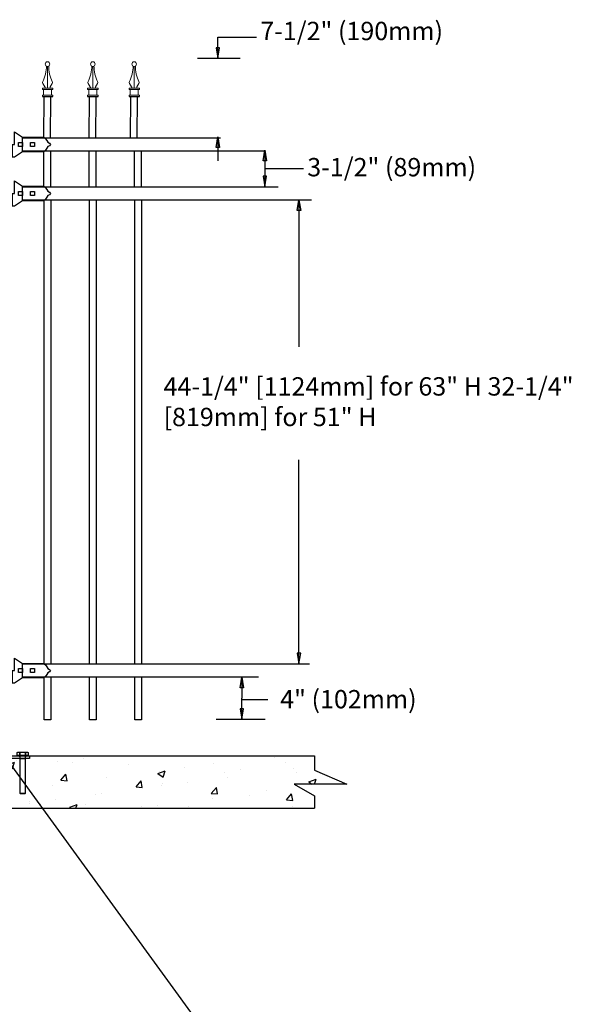
# Model space of a CAD drawing. Units: inches. Extents: x 11 to 566, y 9 to 375.
# Drawn here: x 225 to 278, y 166 to 260 of the extents above; entities that cross this region are included whole.
import ezdxf

# ---------------------------------------------------------------- set-up
doc = ezdxf.new("R2010")
doc.units = ezdxf.units.IN
doc.header["$MEASUREMENT"] = 0
for name, color, linetype in [('3D OBJECT 1', 250, 'Continuous'), ('BASE PLATES', 250, 'Continuous'), ('CONCREATE 1', 250, 'Continuous'), ('DIMENSION 1', 250, 'Continuous'), ('GATE POST 1', 250, 'Continuous'), ('Layer 1', 250, 'Continuous'), ('PICKETS 1', 250, 'Continuous'), ('RAILS 1', 250, 'Continuous')]:
    doc.layers.add(name, color=color, linetype=linetype)
doc.styles.get("Standard").update_dxf_attribs({"font": 'Verdana.ttf'})

# ---------------------------------------------------------------- blocks, each defined once
blk = doc.blocks.new('nut')
for p, q in [((1398.048, 154.364), (1398.418, 154.364)), ((1398.128, 154.09), (1398.107, 154.203)), ((1398.107, 154.203), (1398.107, 152.562)), ((1398.107, 154.09), (1398.359, 154.09)), ((1398.128, 152.562), (1398.128, 154.09)), ((1398.359, 154.203), (1398.338, 154.09)), ((1398.338, 154.09), (1398.338, 152.562)), ((1398.359, 154.09), (1398.359, 154.203)), ((1398.359, 152.562), (1398.359, 154.203)), ((1398.107, 152.562), (1398.359, 152.562)), ((1398.338, 152.541), (1398.128, 152.541))]:
    blk.add_line(p, q)
blk.add_lwpolyline([(1397.986, 154.213), (1397.986, 154.344, -0.326033), (1398.11, 154.344), (1398.11, 154.213), (1398.11, 154.344, -0.163017), (1398.356, 154.344), (1398.356, 154.213), (1398.356, 154.344, -0.326033), (1398.48, 154.344), (1398.48, 154.213), (1397.986, 154.213)], format="xyb")
blk.add_lwpolyline([(1397.986, 154.213, -0.414214), (1397.996, 154.203), (1398.47, 154.203, -0.414214), (1398.48, 154.213)], format="xyb", close=True)
blk.add_lwpolyline([(1398.107, 152.562), (1398.128, 152.541), (1398.338, 152.541), (1398.359, 152.562)])
blk = doc.blocks.new('base plate')
at = {"layer": 'BASE PLATES'}
for p, q in [((307.434, 267.198), (312.434, 267.198)), ((307.434, 266.948), (307.434, 267.198)), ((312.434, 266.948), (307.434, 266.948)), ((312.434, 267.198), (312.434, 266.948))]:
    blk.add_line(p, q, dxfattribs=at)
blk = doc.blocks.new('base plate 1')
at = {"layer": 'GATE POST 1', "color": 250}
blk.add_lwpolyline([(214.689, 265.583), (214.689, 265.583)], dxfattribs=at)
blk.add_blockref('base plate', (-96.26, -1.365))
at = {"linetype": 'Continuous', "yscale": 2.164278364862282, "zscale": 2.164278364862282}
for p, xscale in [((3238, -67.897), -2.164278364862282), ((-2810.651, -67.897), 2.164278364862282)]:
    blk.add_blockref('nut', p, dxfattribs=dict(at, xscale=xscale))
blk = doc.blocks.new('lock 2')
at = {"layer": '3D OBJECT 1', "color": 250}
for p, q in [((1248.256, 203.713), (1248.256, 204.918)), ((1248.256, 204.918), (1249.02, 204.41)), ((1248.638, 203.522), (1248.638, 203.903)), ((1248.638, 203.903), (1249.019, 203.903)), ((1249.019, 203.903), (1249.019, 203.522)), ((1249.02, 204.41), (1251.05, 204.411)), ((1249.781, 203.522), (1249.781, 203.903)), ((1249.781, 203.903), (1250.162, 203.903)), ((1250.162, 203.903), (1250.162, 203.522)), ((1251.05, 204.411), (1251.118, 204.347)), ((1251.118, 204.347), (1251.202, 204.255)), ((1251.202, 204.255), (1251.33, 204.079)), ((1251.33, 204.079), (1251.42, 203.92)), ((1251.42, 203.92), (1251.578, 203.838)), ((1251.578, 203.838), (1251.684, 203.713)), ((1251.578, 203.838), (1251.684, 203.713)), ((1245.91, 203.713), (1248.256, 203.713)), ((1245.91, 203.713), (1245.91, 202.507)), ((1248.067, 202.507), (1248.067, 203.713)), ((1249.019, 203.015), (1248.258, 202.507)), ((1249.019, 203.522), (1248.638, 203.522)), ((1251.05, 203.015), (1249.019, 203.015)), ((1250.162, 203.522), (1249.781, 203.522)), ((1251.202, 203.17), (1251.05, 203.015)), ((1251.33, 203.346), (1251.202, 203.17)), ((1251.42, 203.506), (1251.33, 203.346)), ((1251.578, 203.588), (1251.42, 203.506)), ((1251.684, 203.713), (1251.578, 203.588)), ((1251.684, 203.713), (1251.578, 203.588)), ((1248.258, 202.507), (1245.91, 202.507))]:
    blk.add_line(p, q, dxfattribs=at)
at = {"layer": 'RAILS 1', "color": 250}
blk.add_line((1249.019, 203.078), (1249.019, 204.347), dxfattribs=at)
blk = doc.blocks.new('C')
for p, q in [((279.977, 718.992), (280.966, 718.992)), ((280.118, 715.036), (280.156, 718.992)), ((280.748, 715.036), (280.786, 718.992))]:
    blk.add_line(p, q)
at = {"layer": 'Layer 1', "color": 250, "lineweight": 15}
for points, knots in [([(280.69, 722.071), (280.69, 722.192), (280.591, 722.291), (280.47, 722.291), (280.349, 722.291), (280.251, 722.192), (280.251, 722.071), (280.251, 721.95), (280.349, 721.851), (280.47, 721.851), (280.591, 721.851), (280.69, 721.95), (280.69, 722.071)], [0, 0, 0, 0, 0.25, 0.25, 0.25, 0.5, 0.5, 0.5, 0.75, 0.75, 0.75, 1, 1, 1, 1]), ([(280.02, 720.401), (280.219, 720.766), (280.379, 721.455), (280.362, 721.87), (280.361, 721.873), (280.361, 721.877), (280.361, 721.88)], [0, 0, 0, 0, 1, 1, 1, 1.00846, 1.00846, 1.00846, 1.00846]), ([(280.136, 719.762), (280.187, 719.759), (280.231, 719.799), (280.234, 719.851), (280.236, 719.867), (280.229, 719.893), (280.219, 719.907)], [0, 0, 0, 0, 0.5, 0.5, 0.5, 1, 1, 1, 1]), ([(280.725, 719.907), (280.696, 719.864), (280.708, 719.805), (280.751, 719.777), (280.765, 719.767), (280.791, 719.76), (280.807, 719.762)], [0, 0, 0, 0, 0.5, 0.5, 0.5, 1, 1, 1, 1])]:
    blk.add_open_spline(points, degree=3, knots=knots, dxfattribs=at)
for points in [[(280.472, 719.762), (280.472, 719.762), (280.472, 721.851), (280.472, 721.851)], [(280.581, 721.881), (280.564, 721.457), (280.723, 720.768), (280.924, 720.401)], [(280.02, 720.402), (279.99, 720.348), (279.996, 720.264), (280.033, 720.214)], [(280.91, 720.214), (280.947, 720.264), (280.953, 720.347), (280.923, 720.402)], [(279.977, 719.652), (279.977, 719.652), (279.977, 719.762), (279.977, 719.762)], [(279.977, 719.762), (279.977, 719.762), (280.214, 719.762), (280.214, 719.762)], [(280.214, 719.762), (280.214, 719.762), (279.977, 719.762), (279.977, 719.762)], [(279.977, 719.652), (279.977, 719.652), (280.966, 719.652), (280.966, 719.652)], [(280.222, 719.901), (280.222, 719.901), (280.026, 720.225), (280.026, 720.225)], [(280.087, 719.102), (280.087, 719.102), (280.087, 719.652), (280.087, 719.652)], [(280.214, 719.762), (280.214, 719.762), (280.729, 719.762), (280.729, 719.762)], [(280.721, 719.901), (280.721, 719.901), (280.917, 720.225), (280.917, 720.225)], [(280.729, 719.762), (280.729, 719.762), (280.966, 719.762), (280.966, 719.762)], [(280.856, 719.102), (280.856, 719.102), (280.856, 719.652), (280.856, 719.652)], [(280.966, 719.652), (280.966, 719.652), (280.966, 719.762), (280.966, 719.762)], [(279.977, 718.992), (279.977, 718.992), (279.977, 719.102), (279.977, 719.102)], [(279.977, 719.102), (279.977, 719.102), (280.966, 719.102), (280.966, 719.102)], [(280.966, 718.992), (280.966, 718.992), (280.966, 719.102), (280.966, 719.102)]]:
    blk.add_open_spline(points, degree=3, dxfattribs=at)

msp = doc.modelspace()

# ---------------------------------------------------------------- hatches: boundary and pattern name
h = msp.add_hatch()
h.set_pattern_fill('AR-CONC', color=256)
h.set_pattern_definition([(50, (-3.297, -6.934), (7.1726, -0.62752), [0.75, -8.25]), (355, (-3.297, -6.934), (-1.38751, 7.52192), [0.6, -6.6]), (100.4514, (-2.699, -6.9865), (5.78509, 6.8944), [0.6374, -7.01142]), (46.1842, (-3.297, -4.934), (10.67241, -1.6552), [1.125, -12.375]), (96.6356, (-2.408, -5.072), (9.34662, 9.7412), [0.9561, -10.51714]), (351.184, (-3.297, -4.934), (9.34662, 9.7412), [0.9, -9.9]), (21, (-2.297, -5.434), (5.96907, -4.02619), [0.75, -8.25]), (326, (-2.297, -5.434), (2.43315, 7.2515), [0.6, -6.6]), (71.4514, (-1.7996, -5.77), (8.40222, 3.22531), [0.6374, -7.01142]), (37.5, (-3.297, -6.9342), (0.121599, 3.328939), [0, -6.52, 0, -6.7, 0, -6.625]), (7.5, (-3.297, -6.934), (2.630695, 3.944117), [0, -3.82, 0, -6.37, 0, -2.525]), (327.5, (-5.527, -6.9342), (5.338224, -0.225549), [0, -2.5, 0, -7.8, 0, -10.35]), (317.5, (-6.527, -6.934), (5.83186, 1.00105), [0, -3.25, 0, -5.18, 0, -7.35])])
edge = h.paths.add_edge_path()
edge.add_line((221.057, 184.714), (253.225, 184.684))
edge.add_line((253.225, 184.684), (253.226, 185.862))
edge.add_line((253.226, 185.862), (251.257, 186.997))
edge.add_line((251.257, 186.997), (256.294, 186.997))
edge.add_line((256.294, 186.997), (253.226, 188.314))
edge.add_line((253.226, 188.314), (253.226, 189.684))
edge.add_line((253.226, 189.684), (226.057, 189.684))
edge.add_line((226.057, 189.684), (226.057, 189.434))
edge.add_line((226.057, 189.434), (225.669, 189.434))
edge.add_line((225.669, 189.434), (225.669, 186.14))
edge.add_line((225.669, 186.14), (225.623, 186.095))
edge.add_line((225.623, 186.095), (225.17, 186.095))
edge.add_line((225.17, 186.095), (225.125, 186.14))
edge.add_line((225.125, 186.14), (225.125, 189.434))
edge.add_line((225.125, 189.434), (221.989, 189.434))
edge.add_line((221.989, 189.434), (221.989, 186.14))
edge.add_line((221.989, 186.14), (221.944, 186.095))
edge.add_line((221.944, 186.095), (221.491, 186.095))
edge.add_line((221.491, 186.095), (221.445, 186.14))
edge.add_line((221.445, 186.14), (221.445, 189.434))
edge.add_line((221.445, 189.434), (221.057, 189.434))
edge.add_line((221.057, 189.434), (221.057, 189.684))
edge.add_line((221.057, 189.684), (129.861, 173.792))
edge.add_line((129.861, 173.792), (129.861, 173.791))
edge.add_spline(control_points=[(129.861, 173.791), (129.861, 173.791), (132.906, 173.284), (132.906, 173.284)], knot_values=[0, 0, 0, 0, 1, 1, 1, 1], degree=3, periodic=0)
edge.add_spline(control_points=[(132.906, 173.284), (132.906, 173.284), (132.906, 171.367), (132.906, 169.352)], knot_values=[0, 0, 0, 0, 0.474632, 0.474632, 0.474632, 0.474632], degree=3, periodic=0)
edge.add_line((132.906, 169.352), (221.057, 184.714))

# ---------------------------------------------------------------- linework, layer by layer
for p, q in [((242.057, 256.225), (246.136, 256.225)), ((244.003, 248.726), (244.003, 246.441)), ((244.502, 161.007), (224.103, 189.071)), ((226.057, 189.684), (253.226, 189.684)), ((221.057, 184.714), (253.226, 184.684))]:
    msp.add_line(p, q)
at = {"linetype": 'Continuous'}
msp.add_line((243.854, 193.188), (248.503, 193.188), dxfattribs=at)
at = {"layer": 'CONCREATE 1', "color": 250}
for p, q in [((253.226, 189.684), (253.226, 188.314)), ((253.226, 188.314), (256.294, 186.997)), ((256.294, 186.997), (251.257, 186.997)), ((251.257, 186.997), (253.226, 185.862)), ((253.226, 185.862), (253.225, 184.684))]:
    msp.add_line(p, q, dxfattribs=at)
at = {"layer": 'DIMENSION 1'}
for p, q in [((244.003, 258.225), (247.696, 258.225)), ((244.003, 256.225), (244.003, 258.225)), ((243.836, 257.225), (244.003, 256.225)), ((244.169, 257.225), (243.836, 257.225)), ((244.003, 256.225), (244.169, 257.225)), ((243.836, 247.726), (244.003, 248.726)), ((244.003, 248.726), (244.169, 247.726)), ((244.169, 247.726), (243.836, 247.726)), ((248.318, 246.457), (248.485, 247.457)), ((248.485, 247.457), (248.482, 243.976)), ((248.485, 247.457), (248.651, 246.457)), ((248.651, 246.457), (248.318, 246.457)), ((248.483, 245.717), (252.176, 245.717)), ((248.315, 244.976), (248.482, 243.976)), ((248.649, 244.976), (248.315, 244.976)), ((248.482, 243.976), (248.649, 244.976)), ((251.566, 241.705), (251.733, 242.705)), ((251.733, 242.705), (251.733, 228.693)), ((251.733, 242.705), (251.899, 241.705)), ((251.899, 241.705), (251.566, 241.705)), ((251.733, 198.473), (251.733, 217.908)), ((251.567, 199.473), (251.733, 198.473)), ((251.9, 199.473), (251.567, 199.473)), ((251.733, 198.473), (251.9, 199.473))]:
    msp.add_line(p, q, dxfattribs=at)
at = {"layer": 'DIMENSION 1', "color": 250}
for p, q in [((246.116, 196.187), (246.282, 197.187)), ((246.282, 197.187), (246.449, 196.187)), ((246.282, 197.187), (246.282, 195.187)), ((246.449, 196.187), (246.116, 196.187)), ((246.282, 193.187), (246.282, 195.187)), ((246.282, 195.047), (248.754, 195.047)), ((246.116, 194.187), (246.282, 193.187)), ((246.449, 194.187), (246.116, 194.187)), ((246.282, 193.187), (246.449, 194.187))]:
    msp.add_line(p, q, dxfattribs=at)
at = {"layer": 'PICKETS 1', "color": 250}
for points in [[(227.416, 243.973), (227.416, 247.369)], [(228.046, 247.369), (228.046, 243.973)], [(231.733, 243.973), (231.733, 247.369)], [(232.363, 247.369), (232.363, 243.973)], [(236.051, 243.974), (236.051, 247.369)], [(236.681, 247.369), (236.681, 243.974)], [(227.449, 198.454), (227.449, 242.658)], [(228.079, 242.704), (228.079, 198.454)], [(231.766, 198.454), (231.766, 242.704)], [(232.396, 242.704), (232.396, 198.454)], [(236.084, 198.454), (236.084, 242.705)], [(236.714, 242.705), (236.714, 198.454)], [(228.079, 197.121), (228.079, 193.122), (227.449, 193.122), (227.449, 197.121)], [(232.396, 197.121), (232.396, 193.122), (231.766, 193.122), (231.766, 197.121)], [(236.714, 197.121), (236.714, 193.122), (236.084, 193.122), (236.084, 197.121)]]:
    msp.add_lwpolyline(points, dxfattribs=at)
at = {"layer": 'RAILS 1', "color": 250}
for p, q in [((225.396, 248.638), (244.261, 248.638)), ((248.488, 247.369), (225.396, 247.369)), ((225.428, 243.973), (249.756, 243.974)), ((252.922, 242.705), (225.428, 242.704)), ((225.428, 198.454), (252.74, 198.454)), ((247.873, 197.185), (225.428, 197.185))]:
    msp.add_line(p, q, dxfattribs=at)

# ---------------------------------------------------------------- block references
for name, p in [('C', (-52.702, -466.397)), ('C', (-48.384, -466.398)), ('C', (-44.442, -466.397)), ('base plate 1', (9.883, -76.149))]:
    msp.add_blockref(name, p)
at = {"linetype": 'Continuous'}
for p in [(-1023.623, 44.291), (-1023.624, 39.621), (-1023.628, -5.899)]:
    msp.add_blockref('lock 2', p, dxfattribs=at)

# ---------------------------------------------------------------- texts
at = {"layer": 'DIMENSION 1', "char_height": 1.75, "attachment_point": 1}
for s, width, heights, insert in [('\\A1;7-1/2" (190mm)', 24.20192, [4.034], (248.043, 259.705)), ('\\A1;3-1/2" (89mm)', 22.45861, [0], (252.522, 246.716)), ('\\A1;44-1/4" [1124mm] for 63" H 32-1/4" [819mm] for 51" H', 42.12214, [18.152], (238.827, 225.804))]:
    msp.add_mtext_dynamic_manual_height_columns(s, width=width, gutter_width=1, heights=heights, dxfattribs=dict(at, insert=insert))
at = {"layer": 'DIMENSION 1', "color": 250, "insert": (249.938, 195.968), "char_height": 1.75, "attachment_point": 1}
msp.add_mtext_dynamic_manual_height_columns('\\A1;4" (102mm)', width=22.45861, gutter_width=1, heights=[0], dxfattribs=at)

doc.saveas('drawing.dxf')
